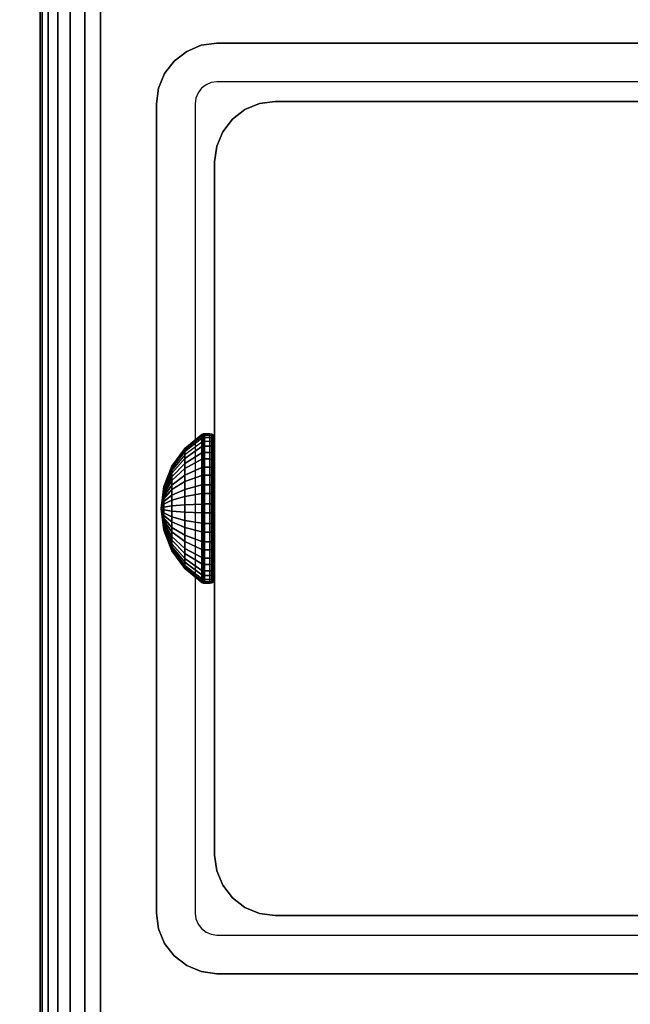
# Model space of a CAD drawing. Units: inches. Extents: x -0.2 to 48, y -20 to 0.
# Drawn here: x 5.7 to 7, y -11.1 to -8.9 of the extents above; entities that cross this region are included whole.
import ezdxf

# ---------------------------------------------------------------- set-up
doc = ezdxf.new("R2010")
doc.units = ezdxf.units.IN
doc.header["$MEASUREMENT"] = 0
for name, color, linetype in [('A-FURN-3-TABLE-FRAME-HARDWARE', 253, 'Continuous'), ('A-FURN-3-TABLE-LEG-FOOT', 253, 'Continuous'), ('A-FURN-3-TABLE-LEG-INNER', 253, 'Continuous'), ('A-FURN-3-TABLE-LEG-MAIN', 253, 'Continuous'), ('A-FURN-3-TABLE-LEG-MAIN-SUPPORT', 253, 'Continuous'), ('A-FURN-3-TABLE-SURFACE-BOTTOM', 255, 'Continuous'), ('A-FURN-3-TABLE-SURFACE-EDGE', 255, 'Continuous'), ('A-FURN-3-TABLE-SURFACE-TOP-HPL-TFL', 255, 'Continuous')]:
    doc.layers.add(name, color=color, linetype=linetype)

msp = doc.modelspace()

# ---------------------------------------------------------------- linework, layer by layer
at = {"layer": 'A-FURN-3-TABLE-LEG-MAIN'}
for points, invisible_edges in [([(6.1178, -9.0846, 17.5), (6.1065, -9.0893, 17.5), (6.065, -9.0174, 17.5), (6.0964, -9.0044, 17.5)], 10), ([(6.13, -9.083, 17.5), (6.1178, -9.0846, 17.5), (6.0964, -9.0044, 17.5), (6.13, -9, 17.5)], 10), ([(7.87, -9, 17.5), (7.87, -9.083, 17.5), (6.13, -9.083, 17.5), (6.13, -9, 17.5)], 5), ([(6.1065, -9.0893, 17.5), (6.0968, -9.0968, 17.5), (6.0381, -9.0381, 17.5), (6.065, -9.0174, 17.5)], 10), ([(6.0968, -9.0968, 17.5), (6.0893, -9.1065, 17.5), (6.0174, -9.065, 17.5), (6.0381, -9.0381, 17.5)], 10), ([(6.0893, -9.1065, 17.5), (6.0846, -9.1178, 17.5), (6.0044, -9.0964, 17.5), (6.0174, -9.065, 17.5)], 10), ([(6.0846, -9.1178, 17.5), (6.083, -9.13, 17.5), (6, -9.13, 17.5), (6.0044, -9.0964, 17.5)], 10), ([(6, -9.13, 17.5), (6.083, -9.13, 17.5), (6.083, -10.87, 17.5), (6, -10.87, 17.5)], 5), ([(6.083, -10.87, 17.5), (6.0846, -10.8822, 17.5), (6.0044, -10.9036, 17.5), (6, -10.87, 17.5)], 10), ([(6.0846, -10.8822, 17.5), (6.0893, -10.8935, 17.5), (6.0174, -10.935, 17.5), (6.0044, -10.9036, 17.5)], 10), ([(6.0893, -10.8935, 17.5), (6.0968, -10.9032, 17.5), (6.0381, -10.9619, 17.5), (6.0174, -10.935, 17.5)], 10), ([(6.0968, -10.9032, 17.5), (6.1065, -10.9107, 17.5), (6.065, -10.9826, 17.5), (6.0381, -10.9619, 17.5)], 10), ([(6.1065, -10.9107, 17.5), (6.1178, -10.9154, 17.5), (6.0964, -10.9956, 17.5), (6.065, -10.9826, 17.5)], 10), ([(6.1178, -10.9154, 17.5), (6.13, -10.917, 17.5), (6.13, -11, 17.5), (6.0964, -10.9956, 17.5)], 10), ([(6.13, -10.917, 17.5), (7.87, -10.917, 17.5), (7.87, -11, 17.5), (6.13, -11, 17.5)], 10)]:
    msp.add_3dface(points, dxfattribs=dict(at, invisible_edges=invisible_edges))
at = {"layer": 'A-FURN-3-TABLE-LEG-MAIN-SUPPORT'}
for points, invisible_edges in [([(4, -7.25, 41), (4, -12.75, 41), (10, -12.75, 41), (10, -7.25, 41)], 10), ([(10, -12.75, 40.865), (4, -12.75, 40.865), (4, -7.25, 40.865), (10, -7.25, 40.865)], 5)]:
    msp.add_3dface(points, dxfattribs=dict(at, invisible_edges=invisible_edges))
at = {"layer": 'A-FURN-3-TABLE-SURFACE-BOTTOM'}
msp.add_3dface([(0.1181, -0.1181, 41), (47.8819, -0.1181, 41), (47.8819, -19.8819, 41), (0.1181, -19.8819, 41)], dxfattribs=at)
at = {"layer": 'A-FURN-3-TABLE-SURFACE-TOP-HPL-TFL'}
msp.add_3dface([(0.1181, -19.8819, 42), (47.8819, -19.8819, 42), (47.8819, -0.1181, 42), (0.1181, -0.1181, 42)], dxfattribs=at)

# ---------------------------------------------------------------- meshes
at = {"layer": 'A-FURN-3-TABLE-FRAME-HARDWARE'}
mesh = msp.add_polymesh((9, 9), dxfattribs=at)
for k, corner in enumerate([(6.01, -10, 8), (6.0159, -9.954, 8.0094), (6.0333, -9.9109, 8.0182), (6.0611, -9.8734, 8.0258), (6.0975, -9.8438, 8.0319), (6.0987, -9.8431, 8.032), (6.1001, -9.8426, 8.0321), (6.1015, -9.8424, 8.0322), (6.1029, -9.8423, 8.0322), (6.01, -10, 8), (6.0159, -9.9531, 7.9972), (6.0333, -9.9092, 7.9945), (6.0611, -9.871, 7.9922), (6.0975, -9.8409, 7.9904), (6.0987, -9.8402, 7.9903), (6.1001, -9.8397, 7.9903), (6.1015, -9.8394, 7.9903), (6.1029, -9.8393, 7.9903), (6.01, -10, 8), (6.0159, -9.9555, 7.9851), (6.0333, -9.9137, 7.9712), (6.0611, -9.8774, 7.9591), (6.0975, -9.8488, 7.9495), (6.0987, -9.8481, 7.9493), (6.1001, -9.8477, 7.9491), (6.1015, -9.8474, 7.949), (6.1029, -9.8473, 7.949), (6.01, -10, 8), (6.0159, -9.9608, 7.9741), (6.0333, -9.9241, 7.9499), (6.0611, -9.8922, 7.9287), (6.0975, -9.867, 7.9121), (6.0987, -9.8664, 7.9117), (6.1001, -9.866, 7.9114), (6.1015, -9.8658, 7.9113), (6.1029, -9.8657, 7.9112), (6.01, -10, 8), (6.0159, -9.9689, 7.9649), (6.0333, -9.9397, 7.9319), (6.0611, -9.9143, 7.9033), (6.0975, -9.8943, 7.8807), (6.0987, -9.8938, 7.8802), (6.1001, -9.8935, 7.8798), (6.1015, -9.8933, 7.8796), (6.1029, -9.8932, 7.8795), (6.01, -10, 8), (6.0159, -9.979, 7.958), (6.0333, -9.9594, 7.9186), (6.0611, -9.9423, 7.8844), (6.0975, -9.9288, 7.8574), (6.0987, -9.9285, 7.8568), (6.1001, -9.9282, 7.8563), (6.1015, -9.9281, 7.8561), (6.1029, -9.9281, 7.856), (6.01, -10, 8), (6.0159, -9.9906, 7.954), (6.0333, -9.9818, 7.9109), (6.0611, -9.9742, 7.8734), (6.0975, -9.9681, 7.8438), (6.0987, -9.968, 7.8431), (6.1001, -9.9679, 7.8426), (6.1015, -9.9678, 7.8424), (6.1029, -9.9678, 7.8423), (6.01, -10, 8), (6.0159, -10.0028, 7.9531), (6.0333, -10.0055, 7.9092), (6.0611, -10.0078, 7.871), (6.0975, -10.0096, 7.8409), (6.0987, -10.0097, 7.8402), (6.1001, -10.0097, 7.8397), (6.1015, -10.0097, 7.8394), (6.1029, -10.0097, 7.8393), (6.01, -10, 8), (6.0159, -10.0149, 7.9555), (6.0333, -10.0288, 7.9137), (6.0611, -10.0409, 7.8774), (6.0975, -10.0505, 7.8488), (6.0987, -10.0507, 7.8481), (6.1001, -10.0509, 7.8477), (6.1015, -10.051, 7.8474), (6.1029, -10.051, 7.8473)]):
    mesh.set_mesh_vertex(divmod(k, 9), corner)
mesh = msp.add_polymesh((9, 6), dxfattribs=at)
for k, corner in enumerate([(6.1029, -9.8423, 8.0322), (6.115, -9.8423, 8.0322), (6.1188, -9.843, 8.032), (6.1221, -9.8451, 8.0316), (6.1242, -9.8483, 8.031), (6.125, -9.8521, 8.0302), (6.1029, -9.8393, 7.9903), (6.115, -9.8393, 7.9903), (6.1188, -9.8401, 7.9903), (6.1221, -9.8422, 7.9905), (6.1242, -9.8455, 7.9906), (6.125, -9.8493, 7.9909), (6.1029, -9.8473, 7.949), (6.115, -9.8473, 7.949), (6.1188, -9.848, 7.9493), (6.1221, -9.8501, 7.9499), (6.1242, -9.8531, 7.951), (6.125, -9.8568, 7.9522), (6.1029, -9.8657, 7.9112), (6.115, -9.8657, 7.9112), (6.1188, -9.8663, 7.9116), (6.1221, -9.8681, 7.9128), (6.1242, -9.8708, 7.9146), (6.125, -9.874, 7.9167), (6.1029, -9.8932, 7.8795), (6.115, -9.8932, 7.8795), (6.1188, -9.8937, 7.8801), (6.1221, -9.8952, 7.8817), (6.1242, -9.8973, 7.8841), (6.125, -9.8999, 7.887), (6.1029, -9.9281, 7.856), (6.115, -9.9281, 7.856), (6.1188, -9.9284, 7.8566), (6.1221, -9.9294, 7.8586), (6.1242, -9.9308, 7.8615), (6.125, -9.9325, 7.8649), (6.1029, -9.9678, 7.8423), (6.115, -9.9678, 7.8423), (6.1188, -9.968, 7.843), (6.1221, -9.9684, 7.8451), (6.1242, -9.969, 7.8483), (6.125, -9.9698, 7.8521), (6.1029, -10.0097, 7.8393), (6.115, -10.0097, 7.8393), (6.1188, -10.0097, 7.8401), (6.1221, -10.0095, 7.8422), (6.1242, -10.0094, 7.8455), (6.125, -10.0091, 7.8493), (6.1029, -10.051, 7.8473), (6.115, -10.051, 7.8473), (6.1188, -10.0507, 7.848), (6.1221, -10.0501, 7.8501), (6.1242, -10.049, 7.8531), (6.125, -10.0478, 7.8568)]):
    mesh.set_mesh_vertex(divmod(k, 6), corner)
mesh = msp.add_polymesh((8, 9), dxfattribs=at)
for k, corner in enumerate([(6.01, -10, 8), (6.0159, -10.0311, 8.0351), (6.0333, -10.0603, 8.0681), (6.0611, -10.0857, 8.0967), (6.0975, -10.1057, 8.1193), (6.0987, -10.1062, 8.1198), (6.1001, -10.1065, 8.1202), (6.1015, -10.1067, 8.1204), (6.1029, -10.1068, 8.1205), (6.01, -10, 8), (6.0159, -10.021, 8.042), (6.0333, -10.0406, 8.0814), (6.0611, -10.0577, 8.1156), (6.0975, -10.0712, 8.1426), (6.0987, -10.0715, 8.1432), (6.1001, -10.0718, 8.1437), (6.1015, -10.0719, 8.1439), (6.1029, -10.0719, 8.144), (6.01, -10, 8), (6.0159, -10.0094, 8.046), (6.0333, -10.0182, 8.0891), (6.0611, -10.0258, 8.1266), (6.0975, -10.0319, 8.1562), (6.0987, -10.032, 8.1569), (6.1001, -10.0321, 8.1574), (6.1015, -10.0322, 8.1576), (6.1029, -10.0322, 8.1577), (6.01, -10, 8), (6.0159, -9.9972, 8.0469), (6.0333, -9.9945, 8.0908), (6.0611, -9.9922, 8.129), (6.0975, -9.9904, 8.1591), (6.0987, -9.9903, 8.1598), (6.1001, -9.9903, 8.1603), (6.1015, -9.9903, 8.1606), (6.1029, -9.9903, 8.1607), (6.01, -10, 8), (6.0159, -9.9851, 8.0445), (6.0333, -9.9712, 8.0863), (6.0611, -9.9591, 8.1226), (6.0975, -9.9495, 8.1512), (6.0987, -9.9493, 8.1519), (6.1001, -9.9491, 8.1523), (6.1015, -9.949, 8.1526), (6.1029, -9.949, 8.1527), (6.01, -10, 8), (6.0159, -9.9741, 8.0392), (6.0333, -9.9499, 8.0759), (6.0611, -9.9287, 8.1078), (6.0975, -9.9121, 8.133), (6.0987, -9.9117, 8.1336), (6.1001, -9.9114, 8.134), (6.1015, -9.9113, 8.1342), (6.1029, -9.9112, 8.1343), (6.01, -10, 8), (6.0159, -9.9649, 8.0311), (6.0333, -9.9319, 8.0603), (6.0611, -9.9033, 8.0857), (6.0975, -9.8807, 8.1057), (6.0987, -9.8802, 8.1062), (6.1001, -9.8798, 8.1065), (6.1015, -9.8796, 8.1067), (6.1029, -9.8795, 8.1068), (6.01, -10, 8), (6.0159, -9.958, 8.021), (6.0333, -9.9186, 8.0406), (6.0611, -9.8844, 8.0577), (6.0975, -9.8574, 8.0712), (6.0987, -9.8568, 8.0715), (6.1001, -9.8563, 8.0718), (6.1015, -9.8561, 8.0719), (6.1029, -9.856, 8.0719)]):
    mesh.set_mesh_vertex(divmod(k, 9), corner)
mesh = msp.add_polymesh((8, 6), dxfattribs=at)
for k, corner in enumerate([(6.1029, -10.1068, 8.1205), (6.115, -10.1068, 8.1205), (6.1188, -10.1063, 8.1199), (6.1221, -10.1048, 8.1183), (6.1242, -10.1027, 8.1159), (6.125, -10.1001, 8.113), (6.1029, -10.0719, 8.144), (6.115, -10.0719, 8.144), (6.1188, -10.0716, 8.1434), (6.1221, -10.0706, 8.1414), (6.1242, -10.0692, 8.1385), (6.125, -10.0675, 8.1351), (6.1029, -10.0322, 8.1577), (6.115, -10.0322, 8.1577), (6.1188, -10.032, 8.157), (6.1221, -10.0316, 8.1549), (6.1242, -10.031, 8.1517), (6.125, -10.0302, 8.1479), (6.1029, -9.9903, 8.1607), (6.115, -9.9903, 8.1607), (6.1188, -9.9903, 8.1599), (6.1221, -9.9905, 8.1578), (6.1242, -9.9906, 8.1545), (6.125, -9.9909, 8.1507), (6.1029, -9.949, 8.1527), (6.115, -9.949, 8.1527), (6.1188, -9.9493, 8.152), (6.1221, -9.9499, 8.1499), (6.1242, -9.951, 8.1469), (6.125, -9.9522, 8.1432), (6.1029, -9.9112, 8.1343), (6.115, -9.9112, 8.1343), (6.1188, -9.9116, 8.1337), (6.1221, -9.9128, 8.1319), (6.1242, -9.9146, 8.1292), (6.125, -9.9167, 8.126), (6.1029, -9.8795, 8.1068), (6.115, -9.8795, 8.1068), (6.1188, -9.8801, 8.1063), (6.1221, -9.8817, 8.1048), (6.1242, -9.8841, 8.1027), (6.125, -9.887, 8.1001), (6.1029, -9.856, 8.0719), (6.115, -9.856, 8.0719), (6.1188, -9.8566, 8.0716), (6.1221, -9.8586, 8.0706), (6.1242, -9.8615, 8.0692), (6.125, -9.8649, 8.0675)]):
    mesh.set_mesh_vertex(divmod(k, 6), corner)
mesh = msp.add_polymesh((9, 9), dxfattribs=at)
for k, corner in enumerate([(6.01, -10, 8), (6.0159, -10.0149, 7.9555), (6.0333, -10.0288, 7.9137), (6.0611, -10.0409, 7.8774), (6.0975, -10.0505, 7.8488), (6.0987, -10.0507, 7.8481), (6.1001, -10.0509, 7.8477), (6.1015, -10.051, 7.8474), (6.1029, -10.051, 7.8473), (6.01, -10, 8), (6.0159, -10.0259, 7.9608), (6.0333, -10.0501, 7.9241), (6.0611, -10.0713, 7.8922), (6.0975, -10.0879, 7.867), (6.0987, -10.0883, 7.8664), (6.1001, -10.0886, 7.866), (6.1015, -10.0887, 7.8658), (6.1029, -10.0888, 7.8657), (6.01, -10, 8), (6.0159, -10.0351, 7.9689), (6.0333, -10.0681, 7.9397), (6.0611, -10.0967, 7.9143), (6.0975, -10.1193, 7.8943), (6.0987, -10.1198, 7.8938), (6.1001, -10.1202, 7.8935), (6.1015, -10.1204, 7.8933), (6.1029, -10.1205, 7.8932), (6.01, -10, 8), (6.0159, -10.042, 7.979), (6.0333, -10.0814, 7.9594), (6.0611, -10.1156, 7.9423), (6.0975, -10.1426, 7.9288), (6.0987, -10.1432, 7.9285), (6.1001, -10.1437, 7.9282), (6.1015, -10.1439, 7.9281), (6.1029, -10.144, 7.9281), (6.01, -10, 8), (6.0159, -10.046, 7.9906), (6.0333, -10.0891, 7.9818), (6.0611, -10.1266, 7.9742), (6.0975, -10.1562, 7.9681), (6.0987, -10.1569, 7.968), (6.1001, -10.1574, 7.9679), (6.1015, -10.1576, 7.9678), (6.1029, -10.1577, 7.9678), (6.01, -10, 8), (6.0159, -10.0469, 8.0028), (6.0333, -10.0908, 8.0055), (6.0611, -10.129, 8.0078), (6.0975, -10.1591, 8.0096), (6.0987, -10.1598, 8.0097), (6.1001, -10.1603, 8.0097), (6.1015, -10.1606, 8.0097), (6.1029, -10.1607, 8.0097), (6.01, -10, 8), (6.0159, -10.0445, 8.0149), (6.0333, -10.0863, 8.0288), (6.0611, -10.1226, 8.0409), (6.0975, -10.1512, 8.0505), (6.0987, -10.1519, 8.0507), (6.1001, -10.1523, 8.0509), (6.1015, -10.1526, 8.051), (6.1029, -10.1527, 8.051), (6.01, -10, 8), (6.0159, -10.0392, 8.0259), (6.0333, -10.0759, 8.0501), (6.0611, -10.1078, 8.0713), (6.0975, -10.133, 8.0879), (6.0987, -10.1336, 8.0883), (6.1001, -10.134, 8.0886), (6.1015, -10.1342, 8.0887), (6.1029, -10.1343, 8.0888), (6.01, -10, 8), (6.0159, -10.0311, 8.0351), (6.0333, -10.0603, 8.0681), (6.0611, -10.0857, 8.0967), (6.0975, -10.1057, 8.1193), (6.0987, -10.1062, 8.1198), (6.1001, -10.1065, 8.1202), (6.1015, -10.1067, 8.1204), (6.1029, -10.1068, 8.1205)]):
    mesh.set_mesh_vertex(divmod(k, 9), corner)
mesh = msp.add_polymesh((9, 6), dxfattribs=at)
for k, corner in enumerate([(6.1029, -10.051, 7.8473), (6.115, -10.051, 7.8473), (6.1188, -10.0507, 7.848), (6.1221, -10.0501, 7.8501), (6.1242, -10.049, 7.8531), (6.125, -10.0478, 7.8568), (6.1029, -10.0888, 7.8657), (6.115, -10.0888, 7.8657), (6.1188, -10.0884, 7.8663), (6.1221, -10.0872, 7.8681), (6.1242, -10.0854, 7.8708), (6.125, -10.0833, 7.874), (6.1029, -10.1205, 7.8932), (6.115, -10.1205, 7.8932), (6.1188, -10.1199, 7.8937), (6.1221, -10.1183, 7.8952), (6.1242, -10.1159, 7.8973), (6.125, -10.113, 7.8999), (6.1029, -10.144, 7.9281), (6.115, -10.144, 7.9281), (6.1188, -10.1434, 7.9284), (6.1221, -10.1414, 7.9294), (6.1242, -10.1385, 7.9308), (6.125, -10.1351, 7.9325), (6.1029, -10.1577, 7.9678), (6.115, -10.1577, 7.9678), (6.1188, -10.157, 7.968), (6.1221, -10.1549, 7.9684), (6.1242, -10.1517, 7.969), (6.125, -10.1479, 7.9698), (6.1029, -10.1607, 8.0097), (6.115, -10.1607, 8.0097), (6.1188, -10.1599, 8.0097), (6.1221, -10.1578, 8.0095), (6.1242, -10.1545, 8.0094), (6.125, -10.1507, 8.0091), (6.1029, -10.1527, 8.051), (6.115, -10.1527, 8.051), (6.1188, -10.152, 8.0507), (6.1221, -10.1499, 8.0501), (6.1242, -10.1469, 8.049), (6.125, -10.1432, 8.0478), (6.1029, -10.1343, 8.0888), (6.115, -10.1343, 8.0888), (6.1188, -10.1337, 8.0884), (6.1221, -10.1319, 8.0872), (6.1242, -10.1292, 8.0854), (6.125, -10.126, 8.0833), (6.1029, -10.1068, 8.1205), (6.115, -10.1068, 8.1205), (6.1188, -10.1063, 8.1199), (6.1221, -10.1048, 8.1183), (6.1242, -10.1027, 8.1159), (6.125, -10.1001, 8.113)]):
    mesh.set_mesh_vertex(divmod(k, 6), corner)
at = {"layer": 'A-FURN-3-TABLE-LEG-FOOT'}
mesh = msp.add_polymesh((2, 29), dxfattribs=at)
for k, corner in enumerate([(8.12, -19.25, 4.5), (8.1536, -19.25, 4.4956), (8.185, -19.25, 4.4826), (8.2119, -19.25, 4.4619), (8.2326, -19.25, 4.435), (8.2456, -19.25, 4.4036), (8.25, -19.25, 4.37), (8.25, -19.25, 3.63), (8.2456, -19.25, 3.5964), (8.2326, -19.25, 3.565), (8.2119, -19.25, 3.5381), (8.185, -19.25, 3.5174), (8.1536, -19.25, 3.5044), (8.12, -19.25, 3.5), (5.88, -19.25, 3.5), (5.8464, -19.25, 3.5044), (5.815, -19.25, 3.5174), (5.7881, -19.25, 3.5381), (5.7674, -19.25, 3.565), (5.7544, -19.25, 3.5964), (5.75, -19.25, 3.63), (5.75, -19.25, 4.37), (5.7544, -19.25, 4.4036), (5.7674, -19.25, 4.435), (5.7881, -19.25, 4.4619), (5.815, -19.25, 4.4826), (5.8464, -19.25, 4.4956), (5.88, -19.25, 4.5), (8.12, -19.25, 4.5), (8.12, -0.75, 4.5), (8.1536, -0.75, 4.4956), (8.185, -0.75, 4.4826), (8.2119, -0.75, 4.4619), (8.2326, -0.75, 4.435), (8.2456, -0.75, 4.4036), (8.25, -0.75, 4.37), (8.25, -0.75, 3.63), (8.2456, -0.75, 3.5964), (8.2326, -0.75, 3.565), (8.2119, -0.75, 3.5381), (8.185, -0.75, 3.5174), (8.1536, -0.75, 3.5044), (8.12, -0.75, 3.5), (5.88, -0.75, 3.5), (5.8464, -0.75, 3.5044), (5.815, -0.75, 3.5174), (5.7881, -0.75, 3.5381), (5.7674, -0.75, 3.565), (5.7544, -0.75, 3.5964), (5.75, -0.75, 3.63), (5.75, -0.75, 4.37), (5.7544, -0.75, 4.4036), (5.7674, -0.75, 4.435), (5.7881, -0.75, 4.4619), (5.815, -0.75, 4.4826), (5.8464, -0.75, 4.4956), (5.88, -0.75, 4.5), (8.12, -0.75, 4.5)]):
    mesh.set_mesh_vertex(divmod(k, 29), corner)
at = {"layer": 'A-FURN-3-TABLE-LEG-INNER'}
mesh = msp.add_polymesh((2, 29), dxfattribs=at)
for k, corner in enumerate([(6.255, -10.875, 31), (6.2214, -10.8706, 31), (6.19, -10.8576, 31), (6.1631, -10.8369, 31), (6.1424, -10.81, 31), (6.1294, -10.7786, 31), (6.125, -10.745, 31), (6.125, -9.255, 31), (6.1294, -9.2214, 31), (6.1424, -9.19, 31), (6.1631, -9.1631, 31), (6.19, -9.1424, 31), (6.2214, -9.1294, 31), (6.255, -9.125, 31), (7.745, -9.125, 31), (7.7786, -9.1294, 31), (7.81, -9.1424, 31), (7.8369, -9.1631, 31), (7.8576, -9.19, 31), (7.8706, -9.2214, 31), (7.875, -9.255, 31), (7.875, -10.745, 31), (7.8706, -10.7786, 31), (7.8576, -10.81, 31), (7.8369, -10.8369, 31), (7.81, -10.8576, 31), (7.7786, -10.8706, 31), (7.745, -10.875, 31), (6.255, -10.875, 31), (6.255, -10.875, 4.5), (6.2214, -10.8706, 4.5), (6.19, -10.8576, 4.5), (6.1631, -10.8369, 4.5), (6.1424, -10.81, 4.5), (6.1294, -10.7786, 4.5), (6.125, -10.745, 4.5), (6.125, -9.255, 4.5), (6.1294, -9.2214, 4.5), (6.1424, -9.19, 4.5), (6.1631, -9.1631, 4.5), (6.19, -9.1424, 4.5), (6.2214, -9.1294, 4.5), (6.255, -9.125, 4.5), (7.745, -9.125, 4.5), (7.7786, -9.1294, 4.5), (7.81, -9.1424, 4.5), (7.8369, -9.1631, 4.5), (7.8576, -9.19, 4.5), (7.8706, -9.2214, 4.5), (7.875, -9.255, 4.5), (7.875, -10.745, 4.5), (7.8706, -10.7786, 4.5), (7.8576, -10.81, 4.5), (7.8369, -10.8369, 4.5), (7.81, -10.8576, 4.5), (7.7786, -10.8706, 4.5), (7.745, -10.875, 4.5), (6.255, -10.875, 4.5)]):
    mesh.set_mesh_vertex(divmod(k, 29), corner)
at = {"layer": 'A-FURN-3-TABLE-LEG-MAIN'}
mesh = msp.add_polymesh((2, 28), dxfattribs=at)
for k, corner in enumerate([(8, -10.87, 40.865), (7.9956, -10.9036, 40.865), (7.9826, -10.935, 40.865), (7.9619, -10.9619, 40.865), (7.935, -10.9826, 40.865), (7.9036, -10.9956, 40.865), (7.87, -11, 40.865), (6.13, -11, 40.865), (6.0964, -10.9956, 40.865), (6.065, -10.9826, 40.865), (6.0381, -10.9619, 40.865), (6.0174, -10.935, 40.865), (6.0044, -10.9036, 40.865), (6, -10.87, 40.865), (6, -9.13, 40.865), (6.0044, -9.0964, 40.865), (6.0174, -9.065, 40.865), (6.0381, -9.0381, 40.865), (6.065, -9.0174, 40.865), (6.0964, -9.0044, 40.865), (6.13, -9, 40.865), (7.87, -9, 40.865), (7.9036, -9.0044, 40.865), (7.935, -9.0174, 40.865), (7.9619, -9.0381, 40.865), (7.9826, -9.065, 40.865), (7.9956, -9.0964, 40.865), (8, -9.13, 40.865), (8, -10.87, 17.5), (7.9956, -10.9036, 17.5), (7.9826, -10.935, 17.5), (7.9619, -10.9619, 17.5), (7.935, -10.9826, 17.5), (7.9036, -10.9956, 17.5), (7.87, -11, 17.5), (6.13, -11, 17.5), (6.0964, -10.9956, 17.5), (6.065, -10.9826, 17.5), (6.0381, -10.9619, 17.5), (6.0174, -10.935, 17.5), (6.0044, -10.9036, 17.5), (6, -10.87, 17.5), (6, -9.13, 17.5), (6.0044, -9.0964, 17.5), (6.0174, -9.065, 17.5), (6.0381, -9.0381, 17.5), (6.065, -9.0174, 17.5), (6.0964, -9.0044, 17.5), (6.13, -9, 17.5), (7.87, -9, 17.5), (7.9036, -9.0044, 17.5), (7.935, -9.0174, 17.5), (7.9619, -9.0381, 17.5), (7.9826, -9.065, 17.5), (7.9956, -9.0964, 17.5), (8, -9.13, 17.5)]):
    mesh.set_mesh_vertex(divmod(k, 28), corner)
at = {"layer": 'A-FURN-3-TABLE-LEG-MAIN-SUPPORT'}
mesh = msp.add_polymesh((2, 29), dxfattribs=at)
for k, corner in enumerate([(4, -7.25, 41), (4.0085, -7.1853, 41), (4.0335, -7.125, 41), (4.0732, -7.0732, 41), (4.125, -7.0335, 41), (4.1853, -7.0085, 41), (4.25, -7, 41), (9.75, -7, 41), (9.8147, -7.0085, 41), (9.875, -7.0335, 41), (9.9268, -7.0732, 41), (9.9665, -7.125, 41), (9.9915, -7.1853, 41), (10, -7.25, 41), (10, -12.75, 41), (9.9915, -12.8147, 41), (9.9665, -12.875, 41), (9.9268, -12.9268, 41), (9.875, -12.9665, 41), (9.8147, -12.9915, 41), (9.75, -13, 41), (4.25, -13, 41), (4.1853, -12.9915, 41), (4.125, -12.9665, 41), (4.0732, -12.9268, 41), (4.0335, -12.875, 41), (4.0085, -12.8147, 41), (4, -12.75, 41), (4, -7.25, 41), (4, -7.25, 40.865), (4.0085, -7.1853, 40.865), (4.0335, -7.125, 40.865), (4.0732, -7.0732, 40.865), (4.125, -7.0335, 40.865), (4.1853, -7.0085, 40.865), (4.25, -7, 40.865), (9.75, -7, 40.865), (9.8147, -7.0085, 40.865), (9.875, -7.0335, 40.865), (9.9268, -7.0732, 40.865), (9.9665, -7.125, 40.865), (9.9915, -7.1853, 40.865), (10, -7.25, 40.865), (10, -12.75, 40.865), (9.9915, -12.8147, 40.865), (9.9665, -12.875, 40.865), (9.9268, -12.9268, 40.865), (9.875, -12.9665, 40.865), (9.8147, -12.9915, 40.865), (9.75, -13, 40.865), (4.25, -13, 40.865), (4.1853, -12.9915, 40.865), (4.125, -12.9665, 40.865), (4.0732, -12.9268, 40.865), (4.0335, -12.875, 40.865), (4.0085, -12.8147, 40.865), (4, -12.75, 40.865), (4, -7.25, 40.865)]):
    mesh.set_mesh_vertex(divmod(k, 29), corner)
at = {"layer": 'A-FURN-3-TABLE-SURFACE-EDGE'}
mesh = msp.add_polymesh((21, 10), dxfattribs=at)
for k, corner in enumerate([(0.1181, -0.1181, 41), (0.1181, -0.0729, 41.009), (0.1181, -0.0346, 41.0346), (0.1181, -0.009, 41.0729), (0.1181, 0, 41.1181), (0.1181, 0, 41.8819), (0.1181, -0.009, 41.9271), (0.1181, -0.0346, 41.9654), (0.1181, -0.0729, 41.991), (0.1181, -0.1181, 42), (47.8819, -0.1181, 41), (47.8819, -0.0729, 41.009), (47.8819, -0.0346, 41.0346), (47.8819, -0.009, 41.0729), (47.8819, 0, 41.1181), (47.8819, 0, 41.8819), (47.8819, -0.009, 41.9271), (47.8819, -0.0346, 41.9654), (47.8819, -0.0729, 41.991), (47.8819, -0.1181, 42), (47.8819, -0.1181, 41), (47.8992, -0.0764, 41.009), (47.9139, -0.041, 41.0346), (47.9236, -0.0173, 41.0729), (47.9271, -0.009, 41.1181), (47.9271, -0.009, 41.8819), (47.9236, -0.0173, 41.9271), (47.9139, -0.041, 41.9654), (47.8992, -0.0764, 41.991), (47.8819, -0.1181, 42), (47.8819, -0.1181, 41), (47.9139, -0.0861, 41.009), (47.9409, -0.0591, 41.0346), (47.959, -0.041, 41.0729), (47.9654, -0.0346, 41.1181), (47.9654, -0.0346, 41.8819), (47.959, -0.041, 41.9271), (47.9409, -0.0591, 41.9654), (47.9139, -0.0861, 41.991), (47.8819, -0.1181, 42), (47.8819, -0.1181, 41), (47.9236, -0.1008, 41.009), (47.959, -0.0861, 41.0346), (47.9827, -0.0764, 41.0729), (47.991, -0.0729, 41.1181), (47.991, -0.0729, 41.8819), (47.9827, -0.0764, 41.9271), (47.959, -0.0861, 41.9654), (47.9236, -0.1008, 41.991), (47.8819, -0.1181, 42), (47.8819, -0.1181, 41), (47.9271, -0.1181, 41.009), (47.9654, -0.1181, 41.0346), (47.991, -0.1181, 41.0729), (48, -0.1181, 41.1181), (48, -0.1181, 41.8819), (47.991, -0.1181, 41.9271), (47.9654, -0.1181, 41.9654), (47.9271, -0.1181, 41.991), (47.8819, -0.1181, 42), (47.8819, -19.8819, 41), (47.9271, -19.8819, 41.009), (47.9654, -19.8819, 41.0346), (47.991, -19.8819, 41.0729), (48, -19.8819, 41.1181), (48, -19.8819, 41.8819), (47.991, -19.8819, 41.9271), (47.9654, -19.8819, 41.9654), (47.9271, -19.8819, 41.991), (47.8819, -19.8819, 42), (47.8819, -19.8819, 41), (47.9236, -19.8992, 41.009), (47.959, -19.9139, 41.0346), (47.9827, -19.9236, 41.0729), (47.991, -19.9271, 41.1181), (47.991, -19.9271, 41.8819), (47.9827, -19.9236, 41.9271), (47.959, -19.9139, 41.9654), (47.9236, -19.8992, 41.991), (47.8819, -19.8819, 42), (47.8819, -19.8819, 41), (47.9139, -19.9139, 41.009), (47.9409, -19.9409, 41.0346), (47.959, -19.959, 41.0729), (47.9654, -19.9654, 41.1181), (47.9654, -19.9654, 41.8819), (47.959, -19.959, 41.9271), (47.9409, -19.9409, 41.9654), (47.9139, -19.9139, 41.991), (47.8819, -19.8819, 42), (47.8819, -19.8819, 41), (47.8992, -19.9236, 41.009), (47.9139, -19.959, 41.0346), (47.9236, -19.9827, 41.0729), (47.9271, -19.991, 41.1181), (47.9271, -19.991, 41.8819), (47.9236, -19.9827, 41.9271), (47.9139, -19.959, 41.9654), (47.8992, -19.9236, 41.991), (47.8819, -19.8819, 42), (47.8819, -19.8819, 41), (47.8819, -19.9271, 41.009), (47.8819, -19.9654, 41.0346), (47.8819, -19.991, 41.0729), (47.8819, -20, 41.1181), (47.8819, -20, 41.8819), (47.8819, -19.991, 41.9271), (47.8819, -19.9654, 41.9654), (47.8819, -19.9271, 41.991), (47.8819, -19.8819, 42), (0.1181, -19.8819, 41), (0.1181, -19.9271, 41.009), (0.1181, -19.9654, 41.0346), (0.1181, -19.991, 41.0729), (0.1181, -20, 41.1181), (0.1181, -20, 41.8819), (0.1181, -19.991, 41.9271), (0.1181, -19.9654, 41.9654), (0.1181, -19.9271, 41.991), (0.1181, -19.8819, 42), (0.1181, -19.8819, 41), (0.1008, -19.9236, 41.009), (0.0861, -19.959, 41.0346), (0.0764, -19.9827, 41.0729), (0.0729, -19.991, 41.1181), (0.0729, -19.991, 41.8819), (0.0764, -19.9827, 41.9271), (0.0861, -19.959, 41.9654), (0.1008, -19.9236, 41.991), (0.1181, -19.8819, 42), (0.1181, -19.8819, 41), (0.0861, -19.9139, 41.009), (0.0591, -19.9409, 41.0346), (0.041, -19.959, 41.0729), (0.0346, -19.9654, 41.1181), (0.0346, -19.9654, 41.8819), (0.041, -19.959, 41.9271), (0.0591, -19.9409, 41.9654), (0.0861, -19.9139, 41.991), (0.1181, -19.8819, 42), (0.1181, -19.8819, 41), (0.0764, -19.8992, 41.009), (0.041, -19.9139, 41.0346), (0.0173, -19.9236, 41.0729), (0.009, -19.9271, 41.1181), (0.009, -19.9271, 41.8819), (0.0173, -19.9236, 41.9271), (0.041, -19.9139, 41.9654), (0.0764, -19.8992, 41.991), (0.1181, -19.8819, 42), (0.1181, -19.8819, 41), (0.0729, -19.8819, 41.009), (0.0346, -19.8819, 41.0346), (0.009, -19.8819, 41.0729), (0, -19.8819, 41.1181), (0, -19.8819, 41.8819), (0.009, -19.8819, 41.9271), (0.0346, -19.8819, 41.9654), (0.0729, -19.8819, 41.991), (0.1181, -19.8819, 42), (0.1181, -0.1181, 41), (0.0729, -0.1181, 41.009), (0.0346, -0.1181, 41.0346), (0.009, -0.1181, 41.0729), (0, -0.1181, 41.1181), (0, -0.1181, 41.8819), (0.009, -0.1181, 41.9271), (0.0346, -0.1181, 41.9654), (0.0729, -0.1181, 41.991), (0.1181, -0.1181, 42), (0.1181, -0.1181, 41), (0.0764, -0.1008, 41.009), (0.041, -0.0861, 41.0346), (0.0173, -0.0764, 41.0729), (0.009, -0.0729, 41.1181), (0.009, -0.0729, 41.8819), (0.0173, -0.0764, 41.9271), (0.041, -0.0861, 41.9654), (0.0764, -0.1008, 41.991), (0.1181, -0.1181, 42), (0.1181, -0.1181, 41), (0.0861, -0.0861, 41.009), (0.0591, -0.0591, 41.0346), (0.041, -0.041, 41.0729), (0.0346, -0.0346, 41.1181), (0.0346, -0.0346, 41.8819), (0.041, -0.041, 41.9271), (0.0591, -0.0591, 41.9654), (0.0861, -0.0861, 41.991), (0.1181, -0.1181, 42), (0.1181, -0.1181, 41), (0.1008, -0.0764, 41.009), (0.0861, -0.041, 41.0346), (0.0764, -0.0173, 41.0729), (0.0729, -0.009, 41.1181), (0.0729, -0.009, 41.8819), (0.0764, -0.0173, 41.9271), (0.0861, -0.041, 41.9654), (0.1008, -0.0764, 41.991), (0.1181, -0.1181, 42), (0.1181, -0.1181, 41), (0.1181, -0.0729, 41.009), (0.1181, -0.0346, 41.0346), (0.1181, -0.009, 41.0729), (0.1181, 0, 41.1181), (0.1181, 0, 41.8819), (0.1181, -0.009, 41.9271), (0.1181, -0.0346, 41.9654), (0.1181, -0.0729, 41.991), (0.1181, -0.1181, 42)]):
    mesh.set_mesh_vertex(divmod(k, 10), corner)

doc.saveas('drawing.dxf')
